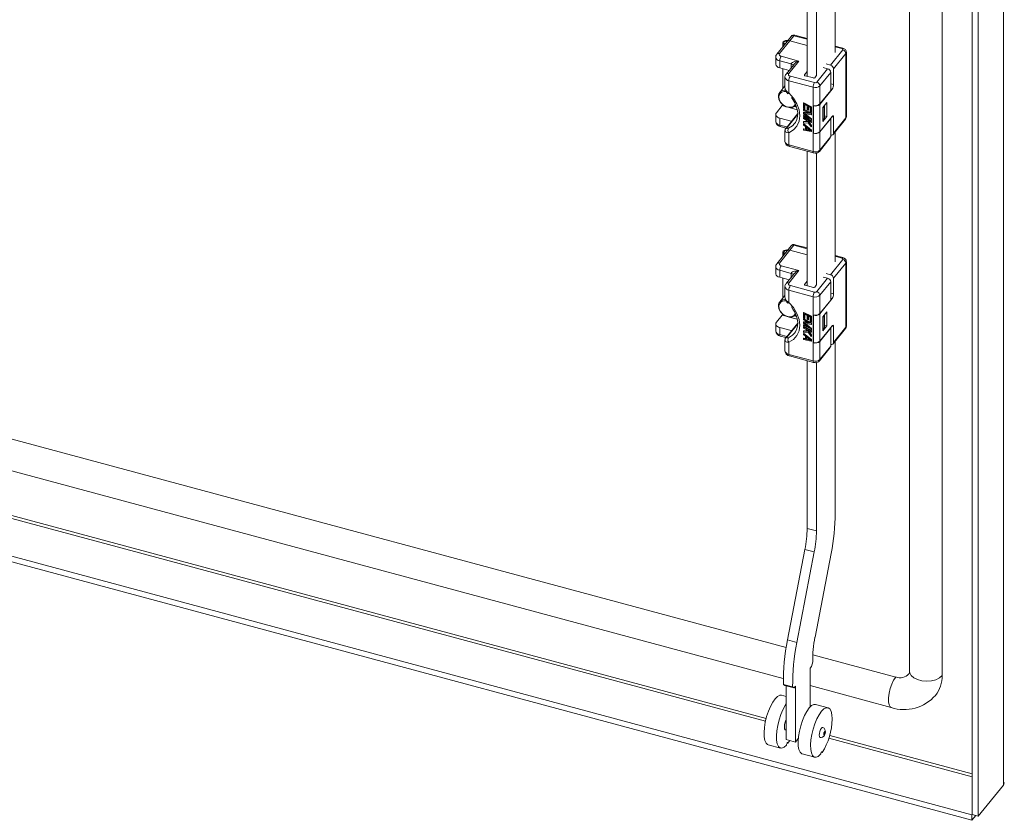
# Model space of a CAD drawing. Units: millimetres. Extents: x 63 to 8538, y 73 to 6060.
# Drawn here: x 6468 to 6699, y 4433 to 4620 of the extents above; entities that cross this region are included whole.
import ezdxf

# ---------------------------------------------------------------- set-up
doc = ezdxf.new("R2010")
doc.units = ezdxf.units.MM
doc.header["$LTSCALE"] = 5

msp = doc.modelspace()

# ---------------------------------------------------------------- linework, layer by layer
at = {"color": 7, "linetype": 'Continuous', "lineweight": 18, "ltscale": 20}
for p, q in [((6698.37, 4441.14), (6698.37, 5003.48)), ((6691.04, 4996.58), (6691.04, 4434.24)), ((6692.49, 4996.19), (6692.49, 4433.85)), ((6676.42, 4987.06), (6676.42, 4467.74)), ((6684.04, 4466.76), (6684.04, 4986.08)), ((6652.46, 4606.91), (6652.46, 4635.54)), ((6654.64, 4607.03), (6654.64, 4634.96)), ((6659.04, 4631.25), (6659.04, 4612.48)), ((6652.46, 4615.75), (6649.58, 4616.53)), ((6647.8, 4615.08), (6645.37, 4612.07)), ((6648.42, 4615.23), (6645.99, 4612.22)), ((6646.78, 4614.78), (6646.78, 4613.82)), ((6648.75, 4616.26), (6647.8, 4615.08)), ((6649.37, 4616.41), (6648.42, 4615.23)), ((6652.46, 4614.15), (6648.42, 4615.23)), ((6657.93, 4609.52), (6660.8, 4613.07)), ((6661.53, 4612.23), (6658.65, 4608.67)), ((6660.82, 4613.5), (6659.04, 4613.98)), ((6661.53, 4597.2), (6661.53, 4612.23)), ((6661.64, 4597.49), (6661.64, 4612.52)), ((6645.11, 4611.37), (6645.11, 4609.74)), ((6648.72, 4609.81), (6646.04, 4610.54)), ((6646.04, 4610.54), (6646.04, 4608.9)), ((6646.38, 4611.61), (6650.51, 4610.49)), ((6649.31, 4609.63), (6647.52, 4607.41)), ((6650.51, 4610.49), (6648.14, 4607.56)), ((6656.87, 4609.8), (6657.93, 4609.52)), ((6646.04, 4608.9), (6648.24, 4608.31)), ((6646.78, 4608.7), (6646.78, 4604.04)), ((6646.78, 4604.05), (6646.78, 4608.7)), ((6652.46, 4608), (6651.84, 4607.23)), ((6654.72, 4605.54), (6657.25, 4608.68)), ((6657.98, 4607.83), (6655.44, 4604.69)), ((6656.2, 4608.96), (6657.25, 4608.68)), ((6657.98, 4607.83), (6657.98, 4603.58)), ((6658.65, 4608.67), (6658.65, 4604.99)), ((6647.27, 4606.72), (6647.27, 4604.26)), ((6653.85, 4604.36), (6648.19, 4605.88)), ((6648.19, 4605.88), (6648.19, 4603.02)), ((6648.53, 4606.95), (6654.18, 4605.43)), ((6651.96, 4607.05), (6653.92, 4606.52)), ((6654.24, 4606.59), (6654.6, 4607.04)), ((6647.27, 4604.65), (6646.04, 4603.13)), ((6653.85, 4600.11), (6653.85, 4604.36)), ((6658.31, 4603.92), (6655.41, 4600.32)), ((6655.44, 4604.69), (6655.44, 4600.45)), ((6655.44, 4600.45), (6657.98, 4603.58)), ((6651.67, 4600.7), (6651.6, 4600.61)), ((6651.6, 4600.61), (6653.42, 4599.69)), ((6651.6, 4599.39), (6651.6, 4600.61)), ((6651.67, 4600.7), (6653.48, 4599.77)), ((6656.12, 4599.65), (6657.03, 4600.78)), ((6657.03, 4600.78), (6657.03, 4597.51)), ((6645.26, 4598.37), (6646.62, 4600.05)), ((6650.25, 4598.2), (6647.52, 4594.81)), ((6651.83, 4599.27), (6651.6, 4599.39)), ((6651.67, 4599.2), (6651.6, 4599.12)), ((6651.6, 4598.91), (6651.6, 4599.12)), ((6651.6, 4599.12), (6653.42, 4598.19)), ((6653.03, 4598.18), (6651.6, 4598.91)), ((6651.67, 4598.52), (6651.6, 4598.43)), ((6651.6, 4598.43), (6653.03, 4598.18)), ((6651.6, 4598.16), (6651.6, 4598.43)), ((6653.03, 4596.96), (6651.6, 4598.16)), ((6651.67, 4599.2), (6653.48, 4598.27)), ((6651.67, 4598.52), (6652.74, 4598.33)), ((6653.42, 4597.88), (6651.8, 4598.2)), ((6651.8, 4598.2), (6653.42, 4596.86)), ((6651.83, 4600.29), (6652.45, 4599.98)), ((6651.83, 4600.29), (6651.83, 4599.27)), ((6651.9, 4599.35), (6651.83, 4599.27)), ((6651.9, 4600.26), (6651.9, 4599.35)), ((6652.02, 4598.16), (6653.48, 4596.95)), ((6652.45, 4599.98), (6652.45, 4599.09)), ((6652.45, 4599.09), (6652.68, 4598.97)), ((6652.68, 4599.86), (6653.18, 4599.6)), ((6652.68, 4598.97), (6652.68, 4599.86)), ((6652.75, 4599.06), (6652.68, 4598.97)), ((6652.75, 4599.82), (6652.75, 4599.06)), ((6653.18, 4599.6), (6653.18, 4598.58)), ((6653.18, 4598.58), (6653.42, 4598.46)), ((6653.48, 4599.77), (6653.42, 4599.69)), ((6653.42, 4599.69), (6653.42, 4598.46)), ((6653.48, 4598.55), (6653.42, 4598.46)), ((6653.48, 4598.27), (6653.42, 4598.19)), ((6653.42, 4598.19), (6653.42, 4597.88)), ((6653.48, 4599.77), (6653.48, 4598.55)), ((6653.48, 4598.27), (6653.48, 4597.97)), ((6653.85, 4593.58), (6653.85, 4600.11)), ((6653.9, 4600.1), (6653.85, 4600.03)), ((6653.85, 4600.03), (6653.92, 4600.01)), ((6653.85, 4593.66), (6653.85, 4600.03)), ((6653.92, 4593.64), (6653.92, 4600.01)), ((6655.41, 4600.32), (6655.41, 4593.95)), ((6656.12, 4596.38), (6656.12, 4599.65)), ((6656.18, 4599.57), (6656.12, 4599.59)), ((6656.18, 4599.57), (6656.52, 4599.99)), ((6656.18, 4596.63), (6656.18, 4599.57)), ((6656.52, 4599.99), (6656.46, 4600.08)), ((6656.52, 4599.99), (6656.52, 4597.05)), ((6645.11, 4597.98), (6645.11, 4596.35)), ((6648.72, 4596.42), (6646.04, 4597.14)), ((6646.04, 4597.14), (6646.04, 4595.51)), ((6648.8, 4596.4), (6648.72, 4596.42)), ((6651.6, 4597.69), (6651.67, 4597.77)), ((6651.6, 4597.69), (6651.6, 4597.48)), ((6651.6, 4597.69), (6653.03, 4596.96)), ((6653.42, 4596.56), (6651.6, 4597.48)), ((6651.67, 4597.29), (6651.6, 4597.21)), ((6651.6, 4597.21), (6653.42, 4596.28)), ((6651.6, 4597.01), (6651.6, 4597.21)), ((6652.22, 4596.69), (6651.6, 4597.01)), ((6651.67, 4596.34), (6651.6, 4596.26)), ((6652.49, 4596.31), (6651.6, 4596.26)), ((6651.6, 4596.26), (6651.6, 4595.99)), ((6651.6, 4595.99), (6652.68, 4596.05)), ((6651.67, 4595.8), (6651.6, 4595.71)), ((6651.67, 4597.77), (6652.68, 4597.26)), ((6651.67, 4597.29), (6653.48, 4596.37)), ((6651.67, 4596.34), (6652.44, 4596.39)), ((6651.67, 4595.8), (6653.48, 4594.33)), ((6652.22, 4596.69), (6652.49, 4596.31)), ((6653.42, 4596.08), (6652.53, 4596.53)), ((6652.53, 4596.53), (6653.42, 4595.33)), ((6652.68, 4596.05), (6653.42, 4595.06)), ((6652.74, 4596.43), (6653.48, 4595.42)), ((6653.48, 4597.97), (6653.42, 4597.88)), ((6653.48, 4596.95), (6653.42, 4596.86)), ((6653.42, 4596.86), (6653.42, 4596.56)), ((6653.48, 4596.64), (6653.42, 4596.56)), ((6653.48, 4596.37), (6653.42, 4596.28)), ((6653.42, 4596.28), (6653.42, 4596.08)), ((6653.48, 4596.16), (6653.42, 4596.08)), ((6653.48, 4596.95), (6653.48, 4596.64)), ((6653.48, 4596.37), (6653.48, 4596.16)), ((6655.41, 4593.95), (6658.31, 4597.55)), ((6657.98, 4597.05), (6655.44, 4593.91)), ((6657.03, 4597.51), (6656.12, 4596.38)), ((6656.12, 4596.65), (6656.18, 4596.63)), ((6656.18, 4596.63), (6656.52, 4597.05)), ((6656.52, 4597.65), (6657.03, 4597.51)), ((6657.92, 4597.07), (6657.98, 4597.05)), ((6657.98, 4597.05), (6657.98, 4592.81)), ((6658.55, 4593.34), (6661.42, 4596.89)), ((6658.65, 4597.32), (6658.65, 4593.64)), ((6658.65, 4593.64), (6661.53, 4597.2)), ((6646.17, 4595.16), (6647.51, 4594.8)), ((6647.27, 4594.15), (6647.27, 4591.69)), ((6648.19, 4593.71), (6648.19, 4590.85)), ((6651.6, 4595.51), (6651.6, 4595.71)), ((6651.6, 4595.71), (6653.42, 4594.24)), ((6652.07, 4595.14), (6651.6, 4595.51)), ((6651.67, 4594.64), (6651.6, 4594.56)), ((6651.6, 4594.56), (6652.07, 4594.46)), ((6651.6, 4594.35), (6651.6, 4594.56)), ((6653.42, 4593.97), (6651.6, 4594.35)), ((6651.67, 4594.64), (6652.07, 4594.55)), ((6652.07, 4594.46), (6652.07, 4595.14)), ((6652.22, 4595.02), (6653.26, 4594.19)), ((6652.22, 4594.41), (6652.22, 4595.02)), ((6652.22, 4594.41), (6652.29, 4594.5)), ((6653.26, 4594.19), (6652.22, 4594.41)), ((6652.29, 4594.5), (6652.29, 4594.97)), ((6653.09, 4594.32), (6652.29, 4594.5)), ((6653.48, 4595.42), (6653.42, 4595.33)), ((6653.42, 4595.06), (6653.42, 4595.33)), ((6653.48, 4595.14), (6653.42, 4595.06)), ((6653.42, 4594.24), (6653.48, 4594.33)), ((6653.42, 4594.24), (6653.42, 4593.97)), ((6653.48, 4594.05), (6653.42, 4593.97)), ((6653.48, 4595.42), (6653.48, 4595.14)), ((6653.48, 4594.33), (6653.48, 4594.05)), ((6653.85, 4593.66), (6653.92, 4593.64)), ((6653.9, 4593.65), (6653.85, 4593.58)), ((6653.85, 4589.33), (6653.85, 4593.58)), ((6655.44, 4593.91), (6655.44, 4589.67)), ((6659.04, 4593.95), (6659.04, 4563.49)), ((6655.34, 4589.36), (6657.87, 4592.5)), ((6655.44, 4589.67), (6657.98, 4592.81)), ((6211, 4590.83), (6647.56, 4473.31)), ((6648.19, 4590.85), (6653.85, 4589.33)), ((6648.32, 4590.5), (6653.98, 4588.98)), ((6652.46, 4557.92), (6652.46, 4589.39)), ((6653.98, 4588.99), (6654.35, 4588.93)), ((6654.64, 4558.04), (6654.64, 4588.98)), ((6205.07, 4585.02), (6646.89, 4466.09)), ((6690.99, 4434.21), (6175.77, 4572.91)), ((6690.99, 4432.91), (6173.34, 4572.25)), ((6647.8, 4566.09), (6645.37, 4563.08)), ((6648.42, 4566.24), (6645.99, 4563.23)), ((6648.75, 4567.26), (6647.8, 4566.09)), ((6649.37, 4567.41), (6648.42, 4566.24)), ((6652.46, 4565.15), (6648.42, 4566.24)), ((6652.46, 4566.76), (6649.58, 4567.53)), ((6646.78, 4565.78), (6646.78, 4564.83)), ((6657.93, 4560.52), (6660.8, 4564.08)), ((6660.82, 4564.51), (6659.04, 4564.98)), ((6661.64, 4548.5), (6661.64, 4563.53)), ((6645.11, 4562.38), (6645.11, 4560.75)), ((6648.72, 4560.82), (6646.04, 4561.54)), ((6646.04, 4561.54), (6646.04, 4559.91)), ((6646.38, 4562.61), (6650.51, 4561.5)), ((6650.51, 4561.5), (6648.14, 4558.57)), ((6661.53, 4563.23), (6658.65, 4559.68)), ((6661.53, 4548.21), (6661.53, 4563.23)), ((6646.04, 4559.91), (6648.24, 4559.32)), ((6646.78, 4559.71), (6646.78, 4555.05)), ((6646.78, 4555.06), (6646.78, 4559.71)), ((6649.31, 4560.63), (6647.52, 4558.42)), ((6652.46, 4559.01), (6651.84, 4558.24)), ((6654.72, 4556.55), (6657.25, 4559.69)), ((6656.2, 4559.97), (6657.25, 4559.69)), ((6656.87, 4560.81), (6657.93, 4560.52)), ((6658.65, 4559.68), (6658.65, 4556)), ((6647.27, 4557.72), (6647.27, 4555.27)), ((6653.85, 4555.36), (6648.19, 4556.89)), ((6648.19, 4556.89), (6648.19, 4554.03)), ((6648.53, 4557.96), (6654.18, 4556.44)), ((6651.96, 4558.05), (6653.92, 4557.53)), ((6654.24, 4557.59), (6654.6, 4558.05)), ((6657.98, 4558.84), (6655.44, 4555.7)), ((6657.98, 4558.84), (6657.98, 4554.59)), ((6647.27, 4555.66), (6646.04, 4554.14)), ((6653.85, 4551.12), (6653.85, 4555.36)), ((6658.31, 4554.93), (6655.41, 4551.33)), ((6655.44, 4555.7), (6655.44, 4551.45)), ((6655.44, 4551.45), (6657.98, 4554.59)), ((6645.26, 4549.38), (6646.62, 4551.05)), ((6651.67, 4551.7), (6651.6, 4551.62)), ((6651.6, 4551.62), (6653.42, 4550.69)), ((6651.6, 4550.4), (6651.6, 4551.62)), ((6651.83, 4550.28), (6651.6, 4550.4)), ((6651.67, 4550.21), (6651.6, 4550.12)), ((6651.6, 4549.92), (6651.6, 4550.12)), ((6651.6, 4550.12), (6653.42, 4549.2)), ((6653.03, 4549.19), (6651.6, 4549.92)), ((6651.67, 4551.7), (6653.48, 4550.78)), ((6651.67, 4550.21), (6653.48, 4549.28)), ((6651.83, 4551.3), (6652.45, 4550.98)), ((6651.83, 4551.3), (6651.83, 4550.28)), ((6651.9, 4550.36), (6651.83, 4550.28)), ((6651.9, 4551.26), (6651.9, 4550.36)), ((6652.45, 4550.98), (6652.45, 4550.1)), ((6652.45, 4550.1), (6652.68, 4549.98)), ((6652.68, 4550.86), (6653.18, 4550.61)), ((6652.68, 4549.98), (6652.68, 4550.86)), ((6652.75, 4550.06), (6652.68, 4549.98)), ((6652.75, 4550.83), (6652.75, 4550.06)), ((6653.18, 4550.61), (6653.18, 4549.59)), ((6653.48, 4550.78), (6653.42, 4550.69)), ((6653.42, 4550.69), (6653.42, 4549.47)), ((6653.48, 4550.78), (6653.48, 4549.55)), ((6653.85, 4544.59), (6653.85, 4551.12)), ((6653.9, 4551.1), (6653.85, 4551.04)), ((6653.85, 4551.04), (6653.92, 4551.02)), ((6653.85, 4544.67), (6653.85, 4551.04)), ((6653.92, 4544.65), (6653.92, 4551.02)), ((6655.41, 4551.33), (6655.41, 4544.96)), ((6656.12, 4550.66), (6657.03, 4551.79)), ((6656.12, 4547.39), (6656.12, 4550.66)), ((6656.18, 4550.58), (6656.12, 4550.6)), ((6656.18, 4550.58), (6656.52, 4551)), ((6656.18, 4547.64), (6656.18, 4550.58)), ((6656.52, 4551), (6656.46, 4551.09)), ((6656.52, 4551), (6656.52, 4548.06)), ((6657.03, 4551.79), (6657.03, 4548.52)), ((6645.11, 4548.99), (6645.11, 4547.36)), ((6648.72, 4547.43), (6646.04, 4548.15)), ((6646.04, 4548.15), (6646.04, 4546.52)), ((6650.25, 4549.2), (6647.52, 4545.82)), ((6648.8, 4547.4), (6648.72, 4547.43)), ((6651.67, 4549.53), (6651.6, 4549.44)), ((6651.6, 4549.44), (6653.03, 4549.19)), ((6651.6, 4549.17), (6651.6, 4549.44)), ((6653.03, 4547.97), (6651.6, 4549.17)), ((6651.6, 4548.69), (6651.67, 4548.78)), ((6651.6, 4548.69), (6651.6, 4548.49)), ((6651.6, 4548.69), (6653.03, 4547.97)), ((6653.42, 4547.56), (6651.6, 4548.49)), ((6651.67, 4548.3), (6651.6, 4548.22)), ((6651.6, 4548.22), (6653.42, 4547.29)), ((6651.6, 4548.01), (6651.6, 4548.22)), ((6652.22, 4547.7), (6651.6, 4548.01)), ((6651.67, 4549.53), (6652.74, 4549.34)), ((6651.67, 4548.78), (6652.68, 4548.26)), ((6651.67, 4548.3), (6653.48, 4547.38)), ((6651.67, 4547.35), (6652.44, 4547.4)), ((6653.42, 4548.89), (6651.8, 4549.21)), ((6651.8, 4549.21), (6653.42, 4547.87)), ((6652.02, 4549.16), (6653.48, 4547.95)), ((6652.22, 4547.7), (6652.49, 4547.32)), ((6653.42, 4547.09), (6652.53, 4547.54)), ((6652.53, 4547.54), (6653.42, 4546.34)), ((6652.74, 4547.43), (6653.48, 4546.42)), ((6653.18, 4549.59), (6653.42, 4549.47)), ((6653.48, 4549.55), (6653.42, 4549.47)), ((6653.48, 4549.28), (6653.42, 4549.2)), ((6653.42, 4549.2), (6653.42, 4548.89)), ((6653.48, 4548.97), (6653.42, 4548.89)), ((6653.48, 4547.95), (6653.42, 4547.87)), ((6653.42, 4547.87), (6653.42, 4547.56)), ((6653.48, 4547.65), (6653.42, 4547.56)), ((6653.48, 4549.28), (6653.48, 4548.97)), ((6653.48, 4547.95), (6653.48, 4547.65)), ((6655.41, 4544.96), (6658.31, 4548.56)), ((6657.98, 4548.06), (6655.44, 4544.92)), ((6657.03, 4548.52), (6656.12, 4547.39)), ((6656.12, 4547.66), (6656.18, 4547.64)), ((6656.18, 4547.64), (6656.52, 4548.06)), ((6656.52, 4548.66), (6657.03, 4548.52)), ((6657.92, 4548.07), (6657.98, 4548.06)), ((6657.98, 4548.06), (6657.98, 4543.81)), ((6658.55, 4544.34), (6661.42, 4547.9)), ((6658.65, 4548.33), (6658.65, 4544.65)), ((6658.65, 4544.65), (6661.53, 4548.21)), ((6646.17, 4546.16), (6647.51, 4545.8)), ((6647.27, 4545.16), (6647.27, 4542.7)), ((6651.67, 4547.35), (6651.6, 4547.27)), ((6652.49, 4547.32), (6651.6, 4547.27)), ((6651.6, 4547.27), (6651.6, 4546.99)), ((6651.6, 4546.99), (6652.68, 4547.05)), ((6651.67, 4546.8), (6651.6, 4546.72)), ((6651.6, 4546.52), (6651.6, 4546.72)), ((6651.6, 4546.72), (6653.42, 4545.25)), ((6652.07, 4546.14), (6651.6, 4546.52)), ((6651.67, 4545.65), (6651.6, 4545.56)), ((6651.6, 4545.56), (6652.07, 4545.46)), ((6651.6, 4545.36), (6651.6, 4545.56)), ((6653.42, 4544.98), (6651.6, 4545.36)), ((6651.67, 4546.8), (6653.48, 4545.33)), ((6651.67, 4545.65), (6652.07, 4545.56)), ((6652.07, 4545.46), (6652.07, 4546.14)), ((6652.22, 4546.03), (6653.26, 4545.19)), ((6652.22, 4545.42), (6652.22, 4546.03)), ((6652.22, 4545.42), (6652.29, 4545.5)), ((6653.26, 4545.19), (6652.22, 4545.42)), ((6652.29, 4545.5), (6652.29, 4545.98)), ((6653.09, 4545.33), (6652.29, 4545.5)), ((6652.68, 4547.05), (6653.42, 4546.07)), ((6653.48, 4547.38), (6653.42, 4547.29)), ((6653.42, 4547.29), (6653.42, 4547.09)), ((6653.48, 4547.17), (6653.42, 4547.09)), ((6653.48, 4546.42), (6653.42, 4546.34)), ((6653.42, 4546.07), (6653.42, 4546.34)), ((6653.48, 4546.15), (6653.42, 4546.07)), ((6653.42, 4545.25), (6653.48, 4545.33)), ((6653.42, 4545.25), (6653.42, 4544.98)), ((6653.48, 4547.38), (6653.48, 4547.17)), ((6653.48, 4546.42), (6653.48, 4546.15)), ((6653.48, 4545.33), (6653.48, 4545.06)), ((6648.19, 4544.72), (6648.19, 4541.86)), ((6653.48, 4545.06), (6653.42, 4544.98)), ((6653.85, 4544.67), (6653.92, 4544.65)), ((6653.9, 4544.65), (6653.85, 4544.59)), ((6653.85, 4540.34), (6653.85, 4544.59)), ((6655.34, 4540.37), (6657.87, 4543.51)), ((6655.44, 4544.92), (6655.44, 4540.67)), ((6655.44, 4540.67), (6657.98, 4543.81)), ((6659.04, 4544.96), (6659.04, 4504.8)), ((6648.19, 4541.86), (6653.85, 4540.34)), ((6648.32, 4541.51), (6653.98, 4539.99)), ((6652.46, 4501.19), (6652.46, 4540.39)), ((6653.98, 4539.99), (6654.35, 4539.94)), ((6654.64, 4500.61), (6654.64, 4539.98)), ((6652.46, 4501.19), (6654.64, 4500.61)), ((6647.88, 4475.09), (6651.95, 4496.26)), ((6650.05, 4474.5), (6654.13, 4495.68)), ((6654.13, 4495.68), (6651.95, 4496.26)), ((6658.05, 4495.27), (6654.3, 4475.76)), ((6650.05, 4474.5), (6647.88, 4475.09)), ((6653.8, 4471.63), (6673.17, 4466.42)), ((6653.81, 4469.94), (6653.47, 4468.89)), ((6653.47, 4468.89), (6653.13, 4468.47)), ((6653.13, 4459.4), (6653.13, 4468.47)), ((6649.07, 4464.12), (6646.9, 4464.7)), ((6647.23, 4464.45), (6646.9, 4464.7)), ((6649.41, 4463.87), (6647.23, 4464.45)), ((6647.57, 4451.81), (6647.57, 4464.36)), ((6649.41, 4463.87), (6649.07, 4464.12)), ((6649.75, 4464.28), (6649.41, 4463.87)), ((6649.75, 4451.22), (6649.75, 4464.28)), ((6653.13, 4464.41), (6672.13, 4459.29)), ((6647.57, 4461.87), (6646.47, 4462.17)), ((6657.35, 4459.24), (6654.45, 4460.02)), ((6658.32, 4456.55), (6658.31, 4456.56)), ((6647.4, 4454.05), (6647.57, 4454)), ((6649.75, 4451.22), (6647.57, 4451.81)), ((6647.78, 4450.97), (6647.98, 4450.92)), ((6648.41, 4451.58), (6647.98, 4450.92)), ((6650.39, 4452.02), (6649.75, 4451.22)), ((6643.35, 4450.58), (6646.25, 4449.8)), ((6651.33, 4448.44), (6654.23, 4447.65)), ((6655.75, 4448.82), (6655.96, 4448.77)), ((6698.37, 4441.14), (6692.49, 4433.85)), ((6690.99, 4434.21), (6691.04, 4434.28)), ((6690.99, 4434.21), (6690.99, 4432.91)), ((6690.99, 4432.91), (6691.89, 4434.02)), ((6691.04, 4434.24), (6692.49, 4433.85))]:
    msp.add_line(p, q, dxfattribs=at)
at = {"color": 8, "linetype": 'Continuous', "lineweight": 18, "ltscale": 20}
for p, q in [((6652.46, 4615.57), (6649.37, 4616.41)), ((6660.61, 4613.38), (6659.04, 4613.8)), ((6648.72, 4608.9), (6648.72, 4609.81)), ((6651.84, 4607.23), (6651.84, 4607.11)), ((6657.98, 4605.18), (6658.65, 4604.99)), ((6658.31, 4603.92), (6657.98, 4604.01)), ((6646.62, 4600.05), (6647.53, 4599.8)), ((6648.29, 4599.6), (6650.16, 4599.09)), ((6649.49, 4599.85), (6649.99, 4599.72)), ((6650.25, 4598.03), (6647.78, 4594.97)), ((6648.72, 4596.3), (6648.72, 4596.42)), ((6658.65, 4597.32), (6658.22, 4597.43)), ((6646.04, 4595.51), (6647.72, 4595.06)), ((6192.23, 4577.34), (6642.71, 4456.08)), ((6642.86, 4456.73), (6193.53, 4577.69)), ((6652.46, 4566.58), (6649.37, 4567.41)), ((6660.61, 4564.39), (6659.04, 4564.81)), ((6648.72, 4559.91), (6648.72, 4560.82)), ((6651.84, 4558.24), (6651.84, 4558.12)), ((6657.98, 4556.18), (6658.65, 4556)), ((6658.31, 4554.93), (6657.98, 4555.02)), ((6646.62, 4551.05), (6647.53, 4550.81)), ((6648.29, 4550.6), (6650.16, 4550.1)), ((6649.49, 4550.86), (6649.99, 4550.73)), ((6650.25, 4549.04), (6647.78, 4545.98)), ((6648.72, 4547.3), (6648.72, 4547.43)), ((6658.65, 4548.33), (6658.22, 4548.44)), ((6646.04, 4546.52), (6647.72, 4546.07)), ((6657.54, 4452.08), (6691.04, 4443.06)), ((6691.04, 4443.76), (6657.74, 4452.73))]:
    msp.add_line(p, q, dxfattribs=at)
at = {"color": 8, "linetype": 'Continuous', "lineweight": 18, "ltscale": 20, "flags": 128}
for points in [[(6649.37, 4616.41), (6649.44, 4616.48), (6649.5, 4616.52), (6649.56, 4616.53), (6649.58, 4616.53)], [(6660.81, 4613.5), (6660.8, 4613.5), (6660.74, 4613.49), (6660.67, 4613.45), (6660.61, 4613.38)], [(6647.98, 4602.87), (6647.98, 4602.86), (6648.05, 4602.9), (6648.19, 4603.02)], [(6648.09, 4594.77), (6649.03, 4595.34), (6649.53, 4595.85)], [(6646.04, 4595.51), (6646.04, 4595.39), (6646.06, 4595.29), (6646.09, 4595.22), (6646.14, 4595.17), (6646.17, 4595.16)], [(6647.27, 4594.15), (6647.29, 4594.03), (6647.37, 4593.9), (6647.7, 4593.74), (6648.19, 4593.71)], [(6647.78, 4594.97), (6647.63, 4594.91), (6647.53, 4594.82)], [(6648.19, 4590.85), (6648.2, 4590.74), (6648.22, 4590.64), (6648.25, 4590.56), (6648.29, 4590.52), (6648.32, 4590.5)], [(6653.98, 4588.98), (6653.94, 4588.99), (6653.9, 4589.04), (6653.87, 4589.11), (6653.85, 4589.21), (6653.85, 4589.33)], [(6649.37, 4567.41), (6649.44, 4567.48), (6649.5, 4567.52), (6649.56, 4567.54), (6649.58, 4567.53)], [(6660.81, 4564.51), (6660.8, 4564.51), (6660.74, 4564.5), (6660.67, 4564.46), (6660.61, 4564.39)], [(6647.98, 4553.88), (6647.98, 4553.87), (6648.05, 4553.91), (6648.19, 4554.03)], [(6646.04, 4546.52), (6646.04, 4546.4), (6646.06, 4546.3), (6646.09, 4546.23), (6646.14, 4546.18), (6646.17, 4546.16)], [(6647.27, 4545.16), (6647.29, 4545.04), (6647.37, 4544.91), (6647.7, 4544.75), (6648.19, 4544.72)], [(6647.78, 4545.98), (6647.63, 4545.92), (6647.53, 4545.82)], [(6648.09, 4545.78), (6649.03, 4546.35), (6649.53, 4546.85)], [(6648.19, 4541.86), (6648.2, 4541.74), (6648.22, 4541.64), (6648.25, 4541.57), (6648.29, 4541.52), (6648.32, 4541.51)], [(6653.98, 4539.99), (6653.94, 4540), (6653.9, 4540.05), (6653.87, 4540.12), (6653.85, 4540.22), (6653.85, 4540.34)], [(6684.04, 4466.76), (6683.42, 4466.21), (6682.55, 4465.78), (6681.51, 4465.52), (6680.38, 4465.43), (6679.26, 4465.53), (6678.23, 4465.8), (6677.37, 4466.24), (6676.76, 4466.79), (6676.45, 4467.43), (6676.42, 4467.74)], [(6672.12, 4459.29), (6671.89, 4459.43), (6671.63, 4459.89), (6671.49, 4460.62), (6671.49, 4461.55), (6671.63, 4462.61), (6671.89, 4463.71), (6672.25, 4464.77), (6672.69, 4465.7), (6673.17, 4466.42)]]:
    msp.add_lwpolyline(points, dxfattribs=at)
at = {"color": 7, "linetype": 'Continuous', "lineweight": 18, "ltscale": 20, "flags": 128}
for points in [[(6647.19, 4614.33), (6647.02, 4614.42), (6646.83, 4614.59), (6646.78, 4614.8), (6646.86, 4615), (6647.08, 4615.17), (6647.38, 4615.28), (6647.74, 4615.31), (6647.96, 4615.28)], [(6647.86, 4615.16), (6647.73, 4615.17), (6647.47, 4615.15), (6647.24, 4615.07), (6647.08, 4614.94), (6647.02, 4614.79), (6647.06, 4614.64), (6647.2, 4614.51), (6647.3, 4614.46)], [(6645.99, 4612.22), (6645.91, 4612.05), (6645.96, 4611.87), (6646.12, 4611.71), (6646.38, 4611.61)], [(6660.8, 4613.07), (6660.84, 4613.16), (6660.81, 4613.25), (6660.73, 4613.33), (6660.61, 4613.38)], [(6650.51, 4610.49), (6649.47, 4610.36), (6649, 4610.17), (6648.79, 4609.99), (6648.74, 4609.9), (6648.72, 4609.81)], [(6648.14, 4607.56), (6648.07, 4607.39), (6648.11, 4607.21), (6648.28, 4607.06), (6648.53, 4606.95)], [(6651.96, 4607.05), (6651.92, 4607.06), (6651.88, 4607.08), (6651.86, 4607.1), (6651.84, 4607.12), (6651.82, 4607.15), (6651.82, 4607.18), (6651.83, 4607.2), (6651.84, 4607.23)], [(6647.58, 4603.37), (6647.11, 4603.39), (6646.48, 4603.21), (6646.04, 4602.8), (6645.84, 4602.22), (6645.91, 4601.55), (6646.24, 4600.87), (6646.78, 4600.28), (6647.46, 4599.86), (6648.19, 4599.66), (6648.88, 4599.71), (6649.42, 4600.01), (6649.71, 4600.43)], [(6647.31, 4604.01), (6647.29, 4604.08), (6647.27, 4604.26)], [(6648.19, 4603.02), (6649.26, 4601.8), (6650.06, 4600.46), (6650.56, 4599.06), (6650.73, 4597.68), (6650.56, 4596.4), (6650.06, 4595.27), (6649.26, 4594.36), (6648.19, 4593.71)], [(6649.78, 4600.12), (6649.58, 4599.92), (6649, 4599.64), (6648.29, 4599.6), (6647.53, 4599.8), (6646.82, 4600.22), (6646.24, 4600.82), (6645.87, 4601.51), (6645.74, 4602.21)], [(6648.78, 4601.96), (6649.15, 4601.46), (6649.57, 4600.74), (6649.91, 4599.96), (6650.15, 4599.16), (6650.26, 4598.35), (6650.23, 4597.57), (6650.06, 4596.82), (6649.72, 4596.11), (6649.51, 4595.86)], [(6646.04, 4597.14), (6645.77, 4597.24), (6645.53, 4597.36), (6645.35, 4597.5), (6645.21, 4597.67), (6645.13, 4597.84), (6645.11, 4598.02), (6645.16, 4598.2), (6645.26, 4598.37)], [(6658.31, 4597.55), (6658.38, 4597.62), (6658.44, 4597.66), (6658.5, 4597.68), (6658.55, 4597.66), (6658.6, 4597.61), (6658.63, 4597.54), (6658.65, 4597.44), (6658.65, 4597.32)], [(6647.29, 4594.24), (6647.27, 4594.18), (6647.27, 4594.15)], [(6648.09, 4594.77), (6647.87, 4594.71), (6647.73, 4594.72), (6647.7, 4594.76), (6647.7, 4594.82), (6647.72, 4594.89), (6647.78, 4594.97)], [(6647.19, 4565.34), (6647.02, 4565.43), (6646.83, 4565.6), (6646.78, 4565.81), (6646.86, 4566.01), (6647.08, 4566.18), (6647.38, 4566.28), (6647.74, 4566.31), (6647.96, 4566.29)], [(6647.86, 4566.17), (6647.73, 4566.18), (6647.47, 4566.15), (6647.24, 4566.07), (6647.08, 4565.95), (6647.02, 4565.8), (6647.06, 4565.65), (6647.2, 4565.52), (6647.3, 4565.47)], [(6660.8, 4564.08), (6660.84, 4564.17), (6660.81, 4564.26), (6660.73, 4564.34), (6660.61, 4564.39)], [(6645.99, 4563.23), (6645.91, 4563.05), (6645.96, 4562.88), (6646.12, 4562.72), (6646.38, 4562.61)], [(6650.51, 4561.5), (6649.47, 4561.36), (6649, 4561.17), (6648.79, 4561), (6648.74, 4560.91), (6648.72, 4560.82)], [(6648.14, 4558.57), (6648.07, 4558.4), (6648.11, 4558.22), (6648.28, 4558.06), (6648.53, 4557.96)], [(6651.96, 4558.05), (6651.92, 4558.07), (6651.88, 4558.09), (6651.86, 4558.11), (6651.84, 4558.13), (6651.82, 4558.16), (6651.82, 4558.19), (6651.83, 4558.21), (6651.84, 4558.24)], [(6647.58, 4554.38), (6647.11, 4554.4), (6646.48, 4554.22), (6646.04, 4553.81), (6645.84, 4553.23), (6645.91, 4552.55), (6646.24, 4551.88), (6646.78, 4551.29), (6647.46, 4550.86), (6648.19, 4550.67), (6648.88, 4550.72), (6649.42, 4551.02), (6649.71, 4551.44)], [(6647.31, 4555.02), (6647.29, 4555.09), (6647.27, 4555.27)], [(6649.78, 4551.13), (6649.58, 4550.93), (6649, 4550.64), (6648.29, 4550.6), (6647.53, 4550.81), (6646.82, 4551.23), (6646.24, 4551.82), (6645.87, 4552.51), (6645.74, 4553.22)], [(6648.19, 4554.03), (6649.26, 4552.81), (6650.06, 4551.46), (6650.56, 4550.07), (6650.73, 4548.69), (6650.56, 4547.41), (6650.06, 4546.28), (6649.26, 4545.37), (6648.19, 4544.72)], [(6648.78, 4552.96), (6649.15, 4552.47), (6649.57, 4551.75), (6649.91, 4550.97), (6650.15, 4550.17), (6650.26, 4549.36), (6650.23, 4548.58), (6650.06, 4547.82), (6649.72, 4547.12), (6649.51, 4546.87)], [(6646.04, 4548.15), (6645.77, 4548.24), (6645.53, 4548.36), (6645.35, 4548.51), (6645.21, 4548.67), (6645.13, 4548.85), (6645.11, 4549.03), (6645.16, 4549.21), (6645.26, 4549.38)], [(6658.31, 4548.56), (6658.38, 4548.63), (6658.44, 4548.67), (6658.5, 4548.68), (6658.55, 4548.66), (6658.6, 4548.62), (6658.63, 4548.54), (6658.65, 4548.45), (6658.65, 4548.33)], [(6647.29, 4545.25), (6647.27, 4545.19), (6647.27, 4545.16)], [(6648.09, 4545.78), (6647.87, 4545.71), (6647.73, 4545.73), (6647.7, 4545.77), (6647.7, 4545.83), (6647.72, 4545.9), (6647.78, 4545.98)], [(6643.35, 4450.58), (6643.22, 4450.63), (6642.85, 4450.97), (6642.57, 4451.58), (6642.42, 4452.42), (6642.38, 4453.45), (6642.46, 4454.62), (6642.67, 4455.88), (6642.98, 4457.16), (6643.39, 4458.4), (6643.87, 4459.55), (6644.4, 4460.54), (6644.96, 4461.33), (6645.51, 4461.88), (6646.04, 4462.16), (6646.47, 4462.17)], [(6647.64, 4450.5), (6647.09, 4450.01), (6646.58, 4449.79), (6646.12, 4449.85), (6645.75, 4450.19), (6645.48, 4450.8), (6645.32, 4451.64), (6645.28, 4452.67), (6645.36, 4453.84), (6645.57, 4455.1), (6645.88, 4456.38), (6646.29, 4457.62), (6646.77, 4458.77), (6647.3, 4459.76), (6647.57, 4460.18)], [(6651.33, 4448.44), (6651.2, 4448.48), (6650.82, 4448.83), (6650.55, 4449.43), (6650.39, 4450.27), (6650.35, 4451.3), (6650.44, 4452.47), (6650.64, 4453.73), (6650.96, 4455.01), (6651.36, 4456.26), (6651.84, 4457.4), (6652.37, 4458.39), (6652.93, 4459.18), (6653.49, 4459.73), (6654.01, 4460.01), (6654.45, 4460.02)], [(6655.62, 4448.35), (6655.07, 4447.86), (6654.55, 4447.64), (6654.1, 4447.7), (6653.72, 4448.05), (6653.45, 4448.65), (6653.29, 4449.49), (6653.25, 4450.52), (6653.34, 4451.69), (6653.54, 4452.95), (6653.86, 4454.23), (6654.26, 4455.48), (6654.74, 4456.62), (6655.28, 4457.61), (6655.83, 4458.4), (6656.39, 4458.95), (6656.91, 4459.23), (6657.38, 4459.23), (6657.78, 4458.95), (6658.07, 4458.4), (6658.26, 4457.61), (6658.32, 4456.62)], [(6658.32, 4456.62), (6658.32, 4456.61), (6658.31, 4456.6), (6658.31, 4456.58), (6658.31, 4456.57), (6658.31, 4456.56), (6658.31, 4456.55), (6658.32, 4456.55), (6658.32, 4456.55)], [(6647.4, 4454.05), (6647.33, 4454.08), (6647.19, 4454.32), (6647.13, 4454.76)], [(6656.1, 4454.61), (6655.98, 4454.59), (6655.79, 4454.43), (6655.59, 4454.11), (6655.43, 4453.7), (6655.32, 4453.24), (6655.28, 4452.82), (6655.32, 4452.49), (6655.43, 4452.31), (6655.47, 4452.29)], [(6655.47, 4452.29), (6655.77, 4452.27), (6656.02, 4452.33), (6656.34, 4452.56), (6656.5, 4452.78), (6656.61, 4453.01), (6656.68, 4453.24), (6656.72, 4453.58), (6656.69, 4453.83), (6656.6, 4454.12), (6656.41, 4454.42), (6656.27, 4454.53), (6656.1, 4454.61)], [(6656.68, 4453.46), (6656.67, 4453.57), (6656.63, 4453.63), (6656.58, 4453.64), (6656.51, 4453.58), (6656.45, 4453.47), (6656.39, 4453.34), (6656.36, 4453.18), (6656.34, 4453.04), (6656.36, 4452.93), (6656.39, 4452.87), (6656.45, 4452.87), (6656.51, 4452.93), (6656.58, 4453.03), (6656.63, 4453.17), (6656.67, 4453.32), (6656.68, 4453.46)], [(6647.98, 4450.92), (6647.97, 4451.02), (6647.93, 4451.08), (6647.87, 4451.08), (6647.81, 4451.02), (6647.75, 4450.92), (6647.69, 4450.79), (6647.66, 4450.64), (6647.64, 4450.5)], [(6655.96, 4448.77), (6655.94, 4448.87), (6655.9, 4448.93), (6655.85, 4448.93), (6655.79, 4448.88), (6655.72, 4448.77), (6655.67, 4448.64), (6655.63, 4448.49), (6655.62, 4448.35)], [(6698.37, 4441.14), (6698.57, 4441.68), (6698.55, 4441.74)]]:
    msp.add_lwpolyline(points, dxfattribs=at)
at = {"color": 7, "linetype": 'Continuous', "lineweight": 18, "ltscale": 400}
for centre, radius, start, end in [((6649.33, 4615.86), 0.703, 69.3342, 146.2918), ((6648.22, 4614.69), 0.579, 70.0067, 137.1899), ((6645.93, 4611.48), 0.804, 133.4433, 187.6903), ((6660.57, 4612.14), 0.963, 5.1151, 75.9189), ((6660.67, 4612.55), 0.951, 358.1546, 81.6925), ((6646.15, 4609.95), 1.05, 191.5192, 264.1175), ((6647.97, 4610.52), 1.93, 145.5535, 179.431), ((6648.08, 4606.82), 0.804, 133.4433, 187.6903), ((6657.02, 4607.74), 0.963, 5.1151, 75.9189), ((6657.69, 4608.58), 0.963, 5.1151, 75.9189), ((6650.12, 4605.86), 1.93, 145.5535, 179.431), ((6655.77, 4604.34), 1.93, 145.5535, 179.431), ((6654.02, 4606.83), 0.328, 252.1018, 311.6304), ((6654.35, 4605.95), 0.547, 252.1021, 311.6302), ((6654.48, 4604.61), 0.963, 5.1151, 75.9189), ((6656.72, 4605.01), 1.93, 325.5535, 359.431), ((6647.21, 4602.21), 1.47, 81.0196, 179.9568), ((6649.1, 4604.25), 1.79, 187.7901, 231.3831), ((6654.35, 4605.92), 1.64, 252.1018, 311.6304), ((6654.35, 4601.67), 1.64, 252.1018, 311.6304), ((6645.97, 4600.51), 0.795, 324.0248, 343.9809), ((6654.39, 4601.47), 1.53, 252.1018, 311.6304), ((6646.34, 4596.36), 1.21, 180.6539, 262.0069), ((6660.93, 4597.41), 0.703, 313.9146, 6.9808), ((6661.05, 4597.19), 0.481, 321.8238, 1.2367), ((6661.18, 4597.5), 0.455, 318.8317, 359.152), ((6648.18, 4594.2), 0.898, 136.5552, 177.3952), ((6648.93, 4594.32), 0.957, 152.0343, 219.333), ((6654.35, 4595.14), 1.64, 252.1018, 311.6304), ((6654.39, 4595.1), 1.53, 252.1018, 311.6304), ((6658.14, 4593.66), 0.512, 251.2094, 358.3629), ((6648.49, 4591.7), 1.21, 180.6539, 262.0069), ((6657.5, 4592.8), 0.481, 321.8238, 1.2367), ((6654.35, 4590.89), 1.64, 252.1018, 311.6304), ((6654.44, 4590.05), 1.12, 265.6885, 322.7673), ((6648.22, 4565.7), 0.579, 70.0067, 137.1899), ((6649.33, 4566.87), 0.703, 69.3342, 146.2918), ((6660.57, 4563.15), 0.963, 5.1151, 75.9189), ((6660.67, 4563.56), 0.951, 358.1546, 81.6925), ((6645.93, 4562.48), 0.804, 133.4433, 187.6903), ((6647.97, 4561.52), 1.93, 145.5535, 179.431), ((6646.15, 4560.96), 1.05, 191.5192, 264.1175), ((6657.02, 4558.75), 0.963, 5.1151, 75.9189), ((6657.69, 4559.59), 0.963, 5.1151, 75.9189), ((6648.08, 4557.83), 0.804, 133.4433, 187.6903), ((6650.12, 4556.87), 1.93, 145.5535, 179.431), ((6654.02, 4557.84), 0.328, 252.1018, 311.6304), ((6647.21, 4553.22), 1.47, 81.0196, 179.9568), ((6649.1, 4555.26), 1.79, 187.7901, 231.3831), ((6655.77, 4555.34), 1.93, 145.5535, 179.431), ((6654.35, 4556.93), 1.64, 252.1018, 311.6304), ((6654.35, 4556.96), 0.547, 252.1021, 311.6302), ((6654.48, 4555.61), 0.963, 5.1151, 75.9189), ((6656.72, 4556.02), 1.93, 325.5535, 359.431), ((6645.97, 4551.52), 0.795, 324.0248, 343.9809), ((6654.35, 4552.68), 1.64, 252.1018, 311.6304), ((6654.39, 4552.47), 1.53, 252.1018, 311.6304), ((6660.93, 4548.42), 0.703, 313.9146, 6.9808), ((6661.05, 4548.2), 0.481, 321.8238, 1.2367), ((6661.18, 4548.51), 0.455, 318.8317, 359.152), ((6646.34, 4547.37), 1.21, 180.6539, 262.0069), ((6648.18, 4545.21), 0.898, 136.5552, 177.3952), ((6648.93, 4545.33), 0.957, 152.0343, 219.333), ((6654.35, 4546.15), 1.64, 252.1018, 311.6304), ((6654.39, 4546.11), 1.53, 252.1018, 311.6304), ((6657.5, 4543.8), 0.481, 321.8238, 1.2367), ((6658.14, 4544.67), 0.512, 251.2094, 358.3629), ((6648.49, 4542.71), 1.21, 180.6539, 262.0069), ((6654.35, 4541.9), 1.64, 252.1018, 311.6304), ((6654.44, 4541.05), 1.12, 265.6885, 322.7673), ((6607.73, 4505.33), 51.32, 348.6989, 359.4158), ((6625.92, 4501.46), 26.54, 348.6989, 359.4158), ((6628.1, 4500.88), 26.54, 348.6989, 359.4158), ((6696.56, 4465.25), 49.66, 168.5765, 180.6314), ((6698.73, 4464.66), 49.66, 168.5765, 180.6314), ((6678.64, 4470.77), 24.85, 168.428, 181.9124), ((6674.15, 4469.14), 2.89, 250.007, 317.1857), ((6675.64, 4467.63), 0.785, 324.4141, 7.6868), ((6676.85, 4466.6), 7.19, 321.5022, 1.291), ((6675.15, 4468.47), 9.67, 251.7585, 319.0328), ((6651.3, 4454.66), 4.16, 153.5181, 178.6763), ((6643.5, 4456.81), 14.82, 327.1579, 359.0255)]:
    msp.add_arc(centre, radius, start, end, dxfattribs=at)
at = {"color": 8, "linetype": 'Continuous', "lineweight": 18, "ltscale": 400}
for centre, radius, start, end in [((6649.17, 4615.86), 0.579, 70.0067, 137.1899), ((6645.79, 4611.68), 0.579, 70.0087, 137.1595), ((6661.18, 4612.53), 0.455, 318.8238, 359.3613), ((6646.15, 4611.58), 1.05, 191.7825, 264.079), ((6648.68, 4609.31), 0.506, 8.9125, 85.1969), ((6651.45, 4607.92), 2.74, 110.2199, 141.5879), ((6647.94, 4607.02), 0.579, 70.0087, 137.1595), ((6648.3, 4606.93), 1.05, 191.7825, 264.079), ((6648.98, 4604.61), 1.78, 199.747, 243.4395), ((6646.15, 4596.56), 1.05, 191.5192, 264.1175), ((6648.3, 4591.9), 1.05, 191.5192, 264.1175), ((6654.96, 4589.66), 0.481, 321.8597, 1.236), ((6649.17, 4566.87), 0.579, 70.0067, 137.1899), ((6661.18, 4563.53), 0.455, 318.8238, 359.3613), ((6646.15, 4562.59), 1.05, 191.7825, 264.079), ((6645.79, 4562.68), 0.579, 70.0087, 137.1595), ((6651.45, 4558.93), 2.74, 110.2199, 141.5879), ((6648.68, 4560.32), 0.506, 8.9125, 85.1969), ((6648.3, 4557.94), 1.05, 191.7825, 264.079), ((6647.94, 4558.03), 0.579, 70.0087, 137.1595), ((6648.98, 4555.62), 1.78, 199.747, 243.4395), ((6646.15, 4547.57), 1.05, 191.5192, 264.1175), ((6648.3, 4542.91), 1.05, 191.5192, 264.1175), ((6654.96, 4540.66), 0.481, 321.8597, 1.236)]:
    msp.add_arc(centre, radius, start, end, dxfattribs=at)

doc.saveas('drawing.dxf')
